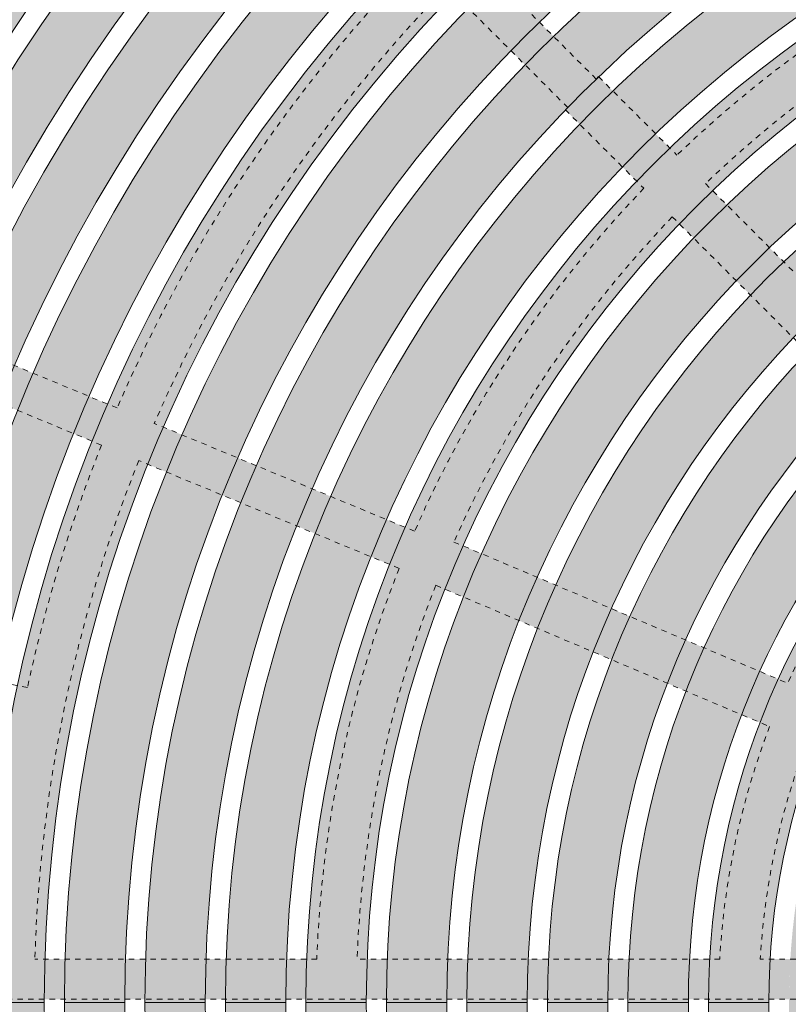
# Model space of a CAD drawing. Units: inches. Extents: x 536898 to 537012, y 716724 to 716945.
# Drawn here: x 536933 to 536947, y 716893 to 716912 of the extents above; entities that cross this region are included whole.
import ezdxf

# ---------------------------------------------------------------- set-up
doc = ezdxf.new("R2010")
doc.units = ezdxf.units.IN
doc.header["$LTSCALE"] = 0.1
doc.header["$MEASUREMENT"] = 0
doc.linetypes.add('ACAD_ISO03W100', pattern=[30, 12, -18])
doc.layers.add('A_DRAW1', color=1, linetype='CONTINUOUS', lineweight=13)
doc.layers.add('A_DRAW2_DASHED', color=6, linetype='ACAD_ISO03W100', lineweight=13)
doc.layers.add('A_HATCH2', color=8, linetype='CONTINUOUS')

msp = doc.modelspace()

# ---------------------------------------------------------------- hatches: boundary and pattern name
at = {"layer": 'A_HATCH2'}
h = msp.add_hatch(color=256, dxfattribs=at)
h.paths.add_polyline_path([(536960.03651, 716902.15124), (536960.03651, 716903.27624, 0.41421356), (536949.95125, 716893.19099), (536951.07625, 716893.19099, -0.41421356)], flags=0)
h.paths.add_polyline_path([(536960.03651, 716903.65124), (536960.03651, 716904.77624, 0.41421356), (536948.45125, 716893.19099), (536949.57625, 716893.19099, -0.41421356)], flags=0)
h.paths.add_polyline_path([(536960.03651, 716905.15124), (536960.03651, 716906.27624, 0.41421356), (536946.95125, 716893.19099), (536948.07625, 716893.19099, -0.41421356)], flags=0)
h.paths.add_polyline_path([(536960.03651, 716906.65124), (536960.03651, 716907.77624, 0.41421356), (536945.45125, 716893.19099), (536946.57625, 716893.19099, -0.41421356)], flags=0)
h.paths.add_polyline_path([(536960.03651, 716908.15124), (536960.03651, 716909.27624, 0.41421356), (536943.95125, 716893.19099), (536945.07625, 716893.19099, -0.41421356)], flags=0)
h.paths.add_polyline_path([(536960.03651, 716909.65124), (536960.03651, 716910.77624, 0.41421356), (536942.45125, 716893.19099), (536943.57625, 716893.19099, -0.41421356)], flags=0)
h.paths.add_polyline_path([(536960.03651, 716911.15124), (536960.03651, 716912.27624, 0.41421356), (536940.95125, 716893.19099), (536942.07625, 716893.19099, -0.41421356)], flags=0)
h.paths.add_polyline_path([(536960.03651, 716912.65124), (536960.03651, 716913.77624, 0.41421356), (536939.45125, 716893.19099), (536940.57625, 716893.19099, -0.41421356)], flags=0)
h.paths.add_polyline_path([(536960.03651, 716914.15124), (536960.03651, 716915.27624, 0.41421356), (536937.95125, 716893.19099), (536939.07625, 716893.19099, -0.41421356)], flags=0)
h.paths.add_polyline_path([(536960.03651, 716915.65124), (536960.03651, 716916.77624, 0.41421356), (536936.45125, 716893.19099), (536937.57625, 716893.19099, -0.41421356)], flags=0)
h.paths.add_polyline_path([(536960.03651, 716917.15124), (536960.03651, 716918.27624, 0.41421356), (536934.95125, 716893.19099), (536936.07625, 716893.19099, -0.41421356)], flags=0)
h.paths.add_polyline_path([(536960.03651, 716918.65124), (536960.03651, 716919.77624, 0.41421356), (536933.45125, 716893.19099), (536934.57625, 716893.19099, -0.41421356)], flags=0)
h.paths.add_polyline_path([(536960.03651, 716920.15124), (536960.03651, 716921.27624, 0.41421356), (536931.95125, 716893.19099), (536933.07625, 716893.19099, -0.41421356)], flags=0)
h.paths.add_polyline_path([(536960.03651, 716921.65124), (536960.03651, 716922.77624, 0.41421356), (536930.45125, 716893.19099), (536931.57625, 716893.19099, -0.41421356)], flags=0)
h.paths.add_polyline_path([(536960.03651, 716923.15124), (536960.03651, 716924.27624, 0.41421356), (536928.95125, 716893.19099), (536930.07625, 716893.19099, -0.41421356)], flags=0)
h.paths.add_polyline_path([(536960.03651, 716924.65124), (536960.03651, 716925.77624, 0.41421356), (536927.45125, 716893.19099), (536928.57625, 716893.19099, -0.41421356)], flags=0)
h.paths.add_polyline_path([(536960.03651, 716926.15124), (536960.03651, 716927.27624, 0.41421356), (536925.95125, 716893.19099), (536927.07625, 716893.19099, -0.41421356)], flags=16)
h.paths.add_polyline_path([(536960.03651, 716927.65124), (536960.03651, 716928.77624, 0.41421356), (536924.45125, 716893.19099), (536925.57625, 716893.19099, -0.41421356)], flags=16)
h.paths.add_polyline_path([(536960.03651, 716929.15124), (536960.03651, 716930.27624, 0.41421356), (536922.95125, 716893.19099), (536924.07625, 716893.19099, -0.41421356)], flags=17)
h.paths.add_polyline_path([(536960.03651, 716930.65124), (536960.03651, 716931.77624, 0.41421356), (536921.45125, 716893.19099), (536922.57625, 716893.19099, -0.41421356)])
h = msp.add_hatch(color=256, dxfattribs=at)
h.dxf.hatch_style = 1
h.paths.add_polyline_path([(536942.5657, 716911.19212), (536942.3005, 716911.45732, 0.00736482), (536941.77017, 716910.92699), (536942.03537, 716910.66179, -0.00747493)])
h = msp.add_hatch(color=256, dxfattribs=at)
h.dxf.hatch_style = 1
h.paths.add_polyline_path([(536943.67144, 716910.17477), (536943.40623, 716910.43998, 0.00913046), (536942.78751, 716909.82126), (536943.05272, 716909.55605, -0.00927566)])
h = msp.add_hatch(color=256, dxfattribs=at)
h.dxf.hatch_style = 1
h.paths.add_polyline_path([(536944.7323, 716909.11392), (536944.46708, 716909.37913, 0.00974035), (536943.84836, 716908.76041), (536944.11358, 716908.4952, -0.00990577)])
h = msp.add_hatch(color=256, dxfattribs=at)
h.dxf.hatch_style = 1
h.paths.add_polyline_path([(536945.79318, 716908.05303), (536945.52796, 716908.31826, 0.01043755), (536944.90924, 716907.69954), (536945.17446, 716907.43431, -0.01062774)])
h = msp.add_hatch(color=256, dxfattribs=at)
h.dxf.hatch_style = 1
h.paths.add_polyline_path([(536946.8541, 716906.99211), (536946.58886, 716907.25735, 0.01124228), (536945.97015, 716906.63863), (536946.23538, 716906.37339, -0.01146323)])
h = msp.add_hatch(color=256, dxfattribs=at)
h.dxf.hatch_style = 1
h.paths.add_polyline_path([(536932.87371, 716904.91573), (536932.52721, 716905.05925, 0.00625855), (536932.23876, 716904.36694), (536932.58523, 716904.22343, -0.00633788)])
h = msp.add_hatch(color=256, dxfattribs=at)
h.dxf.hatch_style = 1
h.paths.add_polyline_path([(536934.25969, 716904.34164), (536933.91319, 716904.48516, 0.00658844), (536933.62465, 716903.79289), (536933.97113, 716903.64937, -0.00667641)])
h = msp.add_hatch(color=256, dxfattribs=at)
h.dxf.hatch_style = 1
h.paths.add_polyline_path([(536935.64568, 716903.76754), (536935.29918, 716903.91107, 0.00695504), (536935.01056, 716903.21882), (536935.35704, 716903.07531, -0.00705315)])
h = msp.add_hatch(color=256, dxfattribs=at)
h.dxf.hatch_style = 1
h.paths.add_polyline_path([(536937.0317, 716903.19344), (536936.68519, 716903.33696, 0.00736484), (536936.39648, 716902.64476), (536936.74296, 716902.50124, -0.00747495)])
h = msp.add_hatch(color=256, dxfattribs=at)
h.dxf.hatch_style = 1
h.paths.add_polyline_path([(536938.41774, 716902.61932), (536938.07123, 716902.76285, 0.00782596), (536937.78241, 716902.07069), (536938.1289, 716901.92717, -0.00795041)])
h = msp.add_hatch(color=256, dxfattribs=at)
h.dxf.hatch_style = 1
h.paths.add_polyline_path([(536939.80382, 716902.04519), (536939.4573, 716902.18872, 0.00834869), (536939.16836, 716901.49661), (536939.51484, 716901.35309, -0.00849047)])
h = msp.add_hatch(color=256, dxfattribs=at)
h.dxf.hatch_style = 1
h.paths.add_polyline_path([(536941.22629, 716901.55331), (536940.88085, 716901.6994, 0.0104376), (536940.54243, 716900.89249), (536940.88791, 716900.74638, -0.01062779)])
h = msp.add_hatch(color=256, dxfattribs=at)
h.dxf.hatch_style = 1
h.paths.add_polyline_path([(536942.60806, 716900.96893), (536942.26262, 716901.11503, 0.01124234), (536941.92438, 716900.30804), (536942.26988, 716900.16192, -0.01146329)])
h = msp.add_hatch(color=256, dxfattribs=at)
h.dxf.hatch_style = 1
h.paths.add_polyline_path([(536943.98988, 716900.38453), (536943.64442, 716900.53063, 0.01218155), (536943.3064, 716899.72356), (536943.65192, 716899.57743, -0.0124414)])
h = msp.add_hatch(color=256, dxfattribs=at)
h.dxf.hatch_style = 1
h.paths.add_polyline_path([(536945.37176, 716899.80012), (536945.02628, 716899.94622, 0.01329203), (536944.68852, 716899.13904), (536945.03406, 716898.9929, -0.01360203)])
h = msp.add_hatch(color=256, dxfattribs=at)
h.dxf.hatch_style = 1
h.paths.add_polyline_path([(536946.7537, 716899.21567), (536946.40821, 716899.36178, 0.01462533), (536946.07075, 716898.55447), (536946.41633, 716898.40831, -0.01500153)])
h = msp.add_hatch(color=256, dxfattribs=at)
h.dxf.hatch_style = 1
h.paths.add_polyline_path([(536933.46367, 716894.00349), (536933.0885, 716894.00349, 0.00695593), (536933.07632, 716893.25349), (536933.45132, 716893.25349, -0.00705409)])
h = msp.add_hatch(color=256, dxfattribs=at)
h.dxf.hatch_style = 1
h.paths.add_polyline_path([(536934.96441, 716894.00349), (536934.58922, 716894.00349, 0.00736591), (536934.57633, 716893.25349), (536934.95133, 716893.25349, -0.00747606)])
h = msp.add_hatch(color=256, dxfattribs=at)
h.dxf.hatch_style = 1
h.paths.add_polyline_path([(536936.46525, 716894.00349), (536936.09003, 716894.00349, 0.00782724), (536936.07633, 716893.25349), (536936.45133, 716893.25349, -0.00795175)])
h = msp.add_hatch(color=256, dxfattribs=at)
h.dxf.hatch_style = 1
h.paths.add_polyline_path([(536937.9662, 716894.00349), (536937.59095, 716894.00349, 0.00835025), (536937.57634, 716893.25349), (536937.95134, 716893.25349, -0.00849211)])
h = msp.add_hatch(color=256, dxfattribs=at)
h.dxf.hatch_style = 1
h.paths.add_polyline_path([(536939.46729, 716894.00349), (536939.092, 716894.00349, 0.00894817), (536939.07634, 716893.25349), (536939.45135, 716893.25349, -0.00911128)])
h = msp.add_hatch(color=256, dxfattribs=at)
h.dxf.hatch_style = 1
h.paths.add_polyline_path([(536940.96855, 716894.00349), (536940.59322, 716894.00349, 0.00963835), (536940.57635, 716893.25349), (536940.95135, 716893.25349, -0.00982787)])
h = msp.add_hatch(color=256, dxfattribs=at)
h.dxf.hatch_style = 1
h.paths.add_polyline_path([(536942.47003, 716894.00349), (536942.09464, 716894.00349, 0.01044396), (536942.07636, 716893.25349), (536942.45136, 716893.25349, -0.01066686)])
h = msp.add_hatch(color=256, dxfattribs=at)
h.dxf.hatch_style = 1
h.paths.add_polyline_path([(536943.97178, 716894.00349), (536943.59632, 716894.00349, 0.01139658), (536943.57637, 716893.25349), (536943.95137, 716893.25349, -0.01166254)])
h = msp.add_hatch(color=256, dxfattribs=at)
h.dxf.hatch_style = 1
h.paths.add_polyline_path([(536945.4739, 716894.00349), (536945.09833, 716894.00349, 0.01254054), (536945.07638, 716893.25349), (536945.45138, 716893.25349, -0.01286337)])
h = msp.add_hatch(color=256, dxfattribs=at)
h.dxf.hatch_style = 1
h.paths.add_polyline_path([(536946.9765, 716894.00349), (536946.6008, 716894.00349, 0.01393998), (536946.5764, 716893.25349), (536946.9514, 716893.25349, -0.01434007)])
h = msp.add_hatch(color=256, dxfattribs=at)
h.paths.add_polyline_path([(536960.03651, 716884.23073), (536960.03651, 716883.10573, -0.41421356), (536949.95125, 716893.19099), (536951.07625, 716893.19099, 0.41421356)], flags=0)
h.paths.add_polyline_path([(536960.03651, 716882.73073), (536960.03651, 716881.60573, -0.41421356), (536948.45125, 716893.19099), (536949.57625, 716893.19099, 0.41421356)], flags=0)
h.paths.add_polyline_path([(536960.03651, 716881.23073), (536960.03651, 716880.10573, -0.41421356), (536946.95125, 716893.19099), (536948.07625, 716893.19099, 0.41421356)], flags=0)
h.paths.add_polyline_path([(536960.03651, 716879.73073), (536960.03651, 716878.60573, -0.41421356), (536945.45125, 716893.19099), (536946.57625, 716893.19099, 0.41421356)], flags=0)
h.paths.add_polyline_path([(536960.03651, 716878.23073), (536960.03651, 716877.10573, -0.41421356), (536943.95125, 716893.19099), (536945.07625, 716893.19099, 0.41421356)], flags=0)
h.paths.add_polyline_path([(536960.03651, 716876.73073), (536960.03651, 716875.60573, -0.41421356), (536942.45125, 716893.19099), (536943.57625, 716893.19099, 0.41421356)], flags=0)
h.paths.add_polyline_path([(536960.03651, 716875.23073), (536960.03651, 716874.10573, -0.41421356), (536940.95125, 716893.19099), (536942.07625, 716893.19099, 0.41421356)], flags=0)
h.paths.add_polyline_path([(536960.03651, 716873.73073), (536960.03651, 716872.60573, -0.41421356), (536939.45125, 716893.19099), (536940.57625, 716893.19099, 0.41421356)], flags=0)
h.paths.add_polyline_path([(536960.03651, 716872.23073), (536960.03651, 716871.10573, -0.41421356), (536937.95125, 716893.19099), (536939.07625, 716893.19099, 0.41421356)], flags=0)
h.paths.add_polyline_path([(536960.03651, 716870.73073), (536960.03651, 716869.60573, -0.41421356), (536936.45125, 716893.19099), (536937.57625, 716893.19099, 0.41421356)], flags=0)
h.paths.add_polyline_path([(536960.03651, 716869.23073), (536960.03651, 716868.10573, -0.41421356), (536934.95125, 716893.19099), (536936.07625, 716893.19099, 0.41421356)], flags=0)
h.paths.add_polyline_path([(536960.03651, 716867.73073), (536960.03651, 716866.60573, -0.41421356), (536933.45125, 716893.19099), (536934.57625, 716893.19099, 0.41421356)], flags=0)
h.paths.add_polyline_path([(536960.03651, 716866.23073), (536960.03651, 716865.10573, -0.41421356), (536931.95125, 716893.19099), (536933.07625, 716893.19099, 0.41421356)], flags=0)
h.paths.add_polyline_path([(536960.03651, 716864.73073), (536960.03651, 716863.60573, -0.41421356), (536930.45125, 716893.19099), (536931.57625, 716893.19099, 0.41421356)], flags=0)
h.paths.add_polyline_path([(536960.03651, 716863.23073), (536960.03651, 716862.10573, -0.41421356), (536928.95125, 716893.19099), (536930.07625, 716893.19099, 0.41421356)], flags=0)
h.paths.add_polyline_path([(536960.03651, 716861.73073), (536960.03651, 716860.60573, -0.41421356), (536927.45125, 716893.19099), (536928.57625, 716893.19099, 0.41421356)], flags=0)
h.paths.add_polyline_path([(536960.03651, 716860.23073), (536960.03651, 716859.10573, -0.41421356), (536925.95125, 716893.19099), (536927.07625, 716893.19099, 0.41421356)], flags=16)
h.paths.add_polyline_path([(536960.03651, 716858.73073), (536960.03651, 716857.60573, -0.41421356), (536924.45125, 716893.19099), (536925.57625, 716893.19099, 0.41421356)], flags=16)
h.paths.add_polyline_path([(536960.03651, 716857.23073), (536960.03651, 716856.10573, -0.41421356), (536922.95125, 716893.19099), (536924.07625, 716893.19099, 0.41421356)], flags=17)
h.paths.add_polyline_path([(536960.03651, 716855.73073), (536960.03651, 716854.60573, -0.41421356), (536921.45125, 716893.19099), (536922.57625, 716893.19099, 0.41421356)])

# ---------------------------------------------------------------- linework, layer by layer
at = {"layer": 'A_DRAW1'}
for points in [[(536960.03651, 716932.15124, 0.41421356), (536921.07625, 716893.19099)], [(536960.03651, 716931.77624, 0.41421356), (536921.45125, 716893.19099)], [(536960.03651, 716930.65124, 0.41421356), (536922.57625, 716893.19099)], [(536960.03651, 716930.27624, 0.41421356), (536922.95125, 716893.19099)], [(536960.03651, 716929.15124, 0.41421356), (536924.07625, 716893.19099)], [(536960.03651, 716928.77624, 0.41421356), (536924.45125, 716893.19099)], [(536960.03651, 716927.65124, 0.41421356), (536925.57625, 716893.19099)], [(536960.03651, 716927.27624, 0.41421356), (536925.95125, 716893.19099)], [(536960.03651, 716926.15124, 0.41421356), (536927.07625, 716893.19099)], [(536960.03651, 716925.77624, 0.41421356), (536927.45125, 716893.19099)], [(536960.03651, 716924.65124, 0.41421356), (536928.57625, 716893.19099)], [(536960.03651, 716924.27624, 0.41421356), (536928.95125, 716893.19099)], [(536960.03651, 716923.15124, 0.41421356), (536930.07625, 716893.19099)], [(536960.03651, 716922.77624, 0.41421356), (536930.45125, 716893.19099)], [(536960.03651, 716921.65124, 0.41421356), (536931.57625, 716893.19099)], [(536960.03651, 716921.27624, 0.41421356), (536931.95125, 716893.19099)], [(536960.03651, 716920.15124, 0.41421356), (536933.07625, 716893.19099)], [(536960.03651, 716919.77624, 0.41421356), (536933.45125, 716893.19099)], [(536960.03651, 716918.65124, 0.41421356), (536934.57625, 716893.19099)], [(536960.03651, 716918.27624, 0.41421356), (536934.95125, 716893.19099)], [(536960.03651, 716917.15124, 0.41421356), (536936.07625, 716893.19099)], [(536960.03651, 716916.77624, 0.41421356), (536936.45125, 716893.19099)], [(536960.03651, 716915.65124, 0.41421356), (536937.57625, 716893.19099)], [(536960.03651, 716915.27624, 0.41421356), (536937.95125, 716893.19099)], [(536960.03651, 716914.15124, 0.41421356), (536939.07625, 716893.19099)], [(536960.03651, 716913.77624, 0.41421356), (536939.45125, 716893.19099)], [(536960.03651, 716912.65124, 0.41421356), (536940.57625, 716893.19099)], [(536960.03651, 716912.27624, 0.41421356), (536940.95125, 716893.19099)], [(536960.03651, 716911.15124, 0.41421356), (536942.07625, 716893.19099)], [(536960.03651, 716910.77624, 0.41421356), (536942.45125, 716893.19099)], [(536960.03651, 716909.65124, 0.41421356), (536943.57625, 716893.19099)], [(536960.03651, 716909.27624, 0.41421356), (536943.95125, 716893.19099)], [(536960.03651, 716908.15124, 0.41421356), (536945.07625, 716893.19099)], [(536960.03651, 716907.77624, 0.41421356), (536945.45125, 716893.19099)], [(536960.03651, 716906.65124, 0.41421356), (536946.57625, 716893.19099)], [(536960.03651, 716854.23073, -0.41421356), (536921.07625, 716893.19099)], [(536960.03651, 716854.60573, -0.41421356), (536921.45125, 716893.19099)], [(536960.03651, 716855.73073, -0.41421356), (536922.57625, 716893.19099)], [(536960.03651, 716856.10573, -0.41421356), (536922.95125, 716893.19099)], [(536960.03651, 716857.23073, -0.41421356), (536924.07625, 716893.19099)], [(536960.03651, 716857.60573, -0.41421356), (536924.45125, 716893.19099)], [(536960.03651, 716858.73073, -0.41421356), (536925.57625, 716893.19099)], [(536960.03651, 716859.10573, -0.41421356), (536925.95125, 716893.19099)], [(536960.03651, 716860.23073, -0.41421356), (536927.07625, 716893.19099)], [(536960.03651, 716860.60573, -0.41421356), (536927.45125, 716893.19099)], [(536960.03651, 716861.73073, -0.41421356), (536928.57625, 716893.19099)], [(536960.03651, 716862.10573, -0.41421356), (536928.95125, 716893.19099)], [(536960.03651, 716863.23073, -0.41421356), (536930.07625, 716893.19099)], [(536960.03651, 716863.60573, -0.41421356), (536930.45125, 716893.19099)], [(536960.03651, 716864.73073, -0.41421356), (536931.57625, 716893.19099)], [(536960.03651, 716865.10573, -0.41421356), (536931.95125, 716893.19099)], [(536960.03651, 716866.23073, -0.41421356), (536933.07625, 716893.19099)], [(536960.03651, 716866.60573, -0.41421356), (536933.45125, 716893.19099)], [(536960.03651, 716867.73073, -0.41421356), (536934.57625, 716893.19099)], [(536960.03651, 716868.10573, -0.41421356), (536934.95125, 716893.19099)], [(536960.03651, 716869.23073, -0.41421356), (536936.07625, 716893.19099)], [(536960.03651, 716869.60573, -0.41421356), (536936.45125, 716893.19099)], [(536960.03651, 716870.73073, -0.41421356), (536937.57625, 716893.19099)], [(536960.03651, 716871.10573, -0.41421356), (536937.95125, 716893.19099)], [(536960.03651, 716872.23073, -0.41421356), (536939.07625, 716893.19099)], [(536960.03651, 716872.60573, -0.41421356), (536939.45125, 716893.19099)], [(536960.03651, 716873.73073, -0.41421356), (536940.57625, 716893.19099)], [(536960.03651, 716874.10573, -0.41421356), (536940.95125, 716893.19099)], [(536960.03651, 716875.23073, -0.41421356), (536942.07625, 716893.19099)], [(536960.03651, 716875.60573, -0.41421356), (536942.45125, 716893.19099)], [(536960.03651, 716876.73073, -0.41421356), (536943.57625, 716893.19099)], [(536960.03651, 716877.10573, -0.41421356), (536943.95125, 716893.19099)], [(536960.03651, 716878.23073, -0.41421356), (536945.07625, 716893.19099)], [(536960.03651, 716878.60573, -0.41421356), (536945.45125, 716893.19099)], [(536960.03651, 716879.73073, -0.41421356), (536946.57625, 716893.19099)]]:
    msp.add_lwpolyline(points, format="xyb", dxfattribs=at)
for points in [[(536933.07625, 716893.19099), (536931.95125, 716893.19099)], [(536933.07625, 716893.19099), (536931.95125, 716893.19099)], [(536931.95125, 716893.19099), (536933.07625, 716893.19099)], [(536931.95125, 716893.19099), (536933.07625, 716893.19099)], [(536934.57625, 716893.19099), (536933.45125, 716893.19099)], [(536934.57625, 716893.19099), (536933.45125, 716893.19099)], [(536933.45125, 716893.19099), (536934.57625, 716893.19099)], [(536933.45125, 716893.19099), (536934.57625, 716893.19099)], [(536936.07625, 716893.19099), (536934.95125, 716893.19099)], [(536936.07625, 716893.19099), (536934.95125, 716893.19099)], [(536934.95125, 716893.19099), (536936.07625, 716893.19099)], [(536934.95125, 716893.19099), (536936.07625, 716893.19099)], [(536937.57625, 716893.19099), (536936.45125, 716893.19099)], [(536937.57625, 716893.19099), (536936.45125, 716893.19099)], [(536936.45125, 716893.19099), (536937.57625, 716893.19099)], [(536936.45125, 716893.19099), (536937.57625, 716893.19099)], [(536939.07625, 716893.19099), (536937.95125, 716893.19099)], [(536939.07625, 716893.19099), (536937.95125, 716893.19099)], [(536937.95125, 716893.19099), (536939.07625, 716893.19099)], [(536937.95125, 716893.19099), (536939.07625, 716893.19099)], [(536940.57625, 716893.19099), (536939.45125, 716893.19099)], [(536940.57625, 716893.19099), (536939.45125, 716893.19099)], [(536939.45125, 716893.19099), (536940.57625, 716893.19099)], [(536939.45125, 716893.19099), (536940.57625, 716893.19099)], [(536942.07625, 716893.19099), (536940.95125, 716893.19099)], [(536942.07625, 716893.19099), (536940.95125, 716893.19099)], [(536940.95125, 716893.19099), (536942.07625, 716893.19099)], [(536940.95125, 716893.19099), (536942.07625, 716893.19099)], [(536943.57625, 716893.19099), (536942.45125, 716893.19099)], [(536943.57625, 716893.19099), (536942.45125, 716893.19099)], [(536942.45125, 716893.19099), (536943.57625, 716893.19099)], [(536942.45125, 716893.19099), (536943.57625, 716893.19099)], [(536945.07625, 716893.19099), (536943.95125, 716893.19099)], [(536945.07625, 716893.19099), (536943.95125, 716893.19099)], [(536943.95125, 716893.19099), (536945.07625, 716893.19099)], [(536943.95125, 716893.19099), (536945.07625, 716893.19099)], [(536946.57625, 716893.19099), (536945.45125, 716893.19099)], [(536946.57625, 716893.19099), (536945.45125, 716893.19099)], [(536945.45125, 716893.19099), (536946.57625, 716893.19099)], [(536945.45125, 716893.19099), (536946.57625, 716893.19099)]]:
    msp.add_lwpolyline(points, dxfattribs=at)
at = {"layer": 'A_DRAW2_DASHED', "ltscale": 0.01}
for points in [[(536951.07647, 716893.25349), (536912.09901, 716893.25349), (536912.09901, 716941.12849), (536959.97401, 716941.12849), (536959.97401, 716902.15102)], [(536943.36129, 716910.39654), (536941.10714, 716912.65068)], [(536942.83096, 716909.86621), (536940.57681, 716912.12035)], [(536943.40341, 716910.44281), (536944.8649, 716908.98131)], [(536942.78469, 716909.82409), (536942.83096, 716909.86621)], [(536942.78469, 716909.82409), (536944.24619, 716908.36259)], [(536934.43293, 716904.26988), (536924.03838, 716908.57545)], [(536945.39534, 716908.45087), (536950.16982, 716903.6764)], [(536934.14437, 716903.57761), (536923.75026, 716907.88299)], [(536944.77663, 716907.83215), (536949.5511, 716903.05768)], [(536939.97708, 716901.97342), (536935.12593, 716903.98283)], [(536939.68809, 716901.28133), (536934.83732, 716903.29058)], [(536940.70821, 716901.77241), (536946.92645, 716899.14261)], [(536932.76351, 716899.06199), (536921.72871, 716901.25695)], [(536940.36969, 716900.96554), (536946.58913, 716898.33524)], [(536938.15383, 716894.00349), (536932.90091, 716894.00349)], [(536945.66169, 716894.00349), (536938.90436, 716894.00349)], [(536951.07625, 716894.00349), (536946.41296, 716894.00349)]]:
    msp.add_lwpolyline(points, dxfattribs=at)
at = {"layer": 'A_DRAW2_DASHED'}
msp.add_lwpolyline([(536943.36129, 716910.39654), (536943.40341, 716910.44281)], dxfattribs=at)
at = {"layer": 'A_DRAW2_DASHED', "ltscale": 0.01}
for centre, radius, start, end in [((536960.03651, 716893.19099), 21.89776, 113.644801, 133.855199), ((536960.03651, 716893.19099), 27.89776, 135.77019, 156.601436), ((536960.03651, 716893.19099), 21.14776, 113.85478, 133.814593), ((536960.03651, 716893.19099), 27.14776, 135.791469, 156.576609), ((536960.03651, 716893.19099), 21.89776, 136.144801, 156.355199), ((536960.03407, 716893.19295), 21.14464, 136.184663, 156.061792), ((536960.03651, 716893.19099), 27.89776, 158.141819, 167.851436), ((536960.03651, 716893.19099), 27.14776, 158.159551, 178.28495), ((536960.03651, 716893.19099), 14.39776, 136.741296, 155.583188), ((536960.03651, 716893.19099), 13.64776, 136.83702, 176.586958), ((536960.03651, 716893.19099), 21.89776, 158.317688, 177.873595), ((536960.03651, 716893.19099), 21.14776, 158.430447, 177.798146), ((536960.03651, 716893.19099), 14.39776, 159.065814, 176.764943)]:
    msp.add_arc(centre, radius, start, end, dxfattribs=at)

doc.saveas('drawing.dxf')
